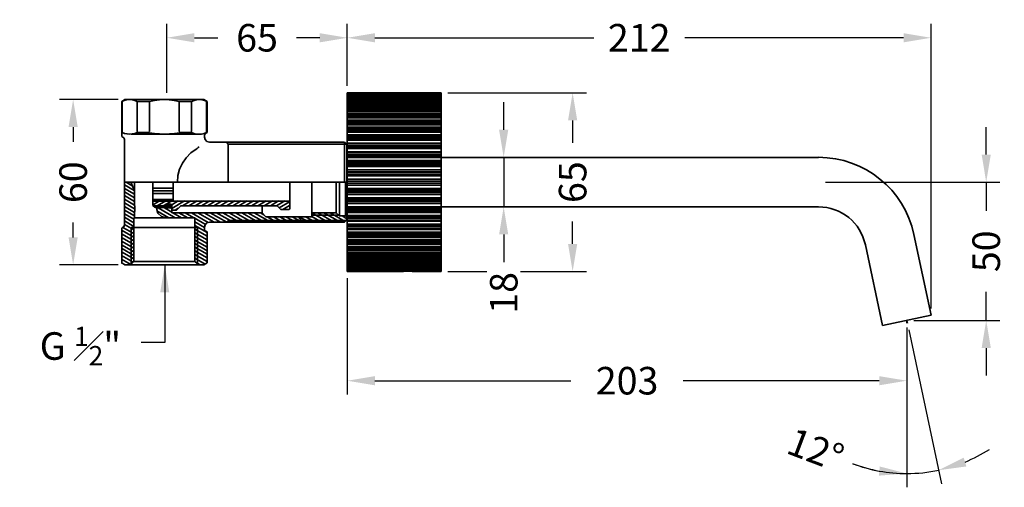
# Model space of a CAD drawing. Units: millimetres. Extents: x 66 to 767, y 61 to 560.
# Drawn here: x 410 to 767, y 390 to 560 of the extents above; entities that cross this region are included whole.
import ezdxf

# ---------------------------------------------------------------- set-up
doc = ezdxf.new("R2010")
doc.units = ezdxf.units.MM
doc.styles.add('BLAIR ITC', font='txt', dxfattribs={"height": 10})
doc.dimstyles.new('BLAIR ITC', dxfattribs={"dimtxt": 10, "dimasz": 10, "dimexe": 5, "dimexo": 2.5, "dimgap": 3, "dimtad": 0, "dimdec": 0, "dimdsep": 46, "dimtxsty": 'BLAIR ITC', "dimcen": 0.09, "dimclrd": 8, "dimclre": 8, "dimclrt": 256, "dimadec": 0, "dimazin": 0, "dimtfac": 1, "dimtdec": 0, "dimtmove": 0, "dimatfit": 3, "dimfxl": 1, "dimtfill": 1, "dimtolj": 1, "dimtzin": 0, "dimarcsym": 0})

# ---------------------------------------------------------------- blocks, each defined once
blk = doc.blocks.new('*D22')
at = {"color": 8, "lineweight": -2, "transparency": 16777216}
for p, q in [((760.62, 510.61), (760.62, 520.61)), ((702.32, 500.61), (765.62, 500.61)), ((760.62, 500.61), (760.62, 490.18)), ((760.62, 450.41), (760.62, 460.84)), ((734.32, 450.41), (765.62, 450.41)), ((760.62, 440.41), (760.62, 430.41))]:
    blk.add_line(p, q, dxfattribs=at)
at = {"color": 8, "transparency": 16777216}
for points in [[(758.96, 510.61), (762.29, 510.61), (760.62, 500.61)], [(758.96, 440.41), (762.29, 440.41), (760.62, 450.41)]]:
    blk.add_solid(points, dxfattribs=at)
at = {"layer": 'Defpoints', "color": 0, "transparency": 16777216}
for p in [(699.82, 500.61), (731.82, 450.41), (760.62, 450.41)]:
    blk.add_point(p, dxfattribs=at)
at = {"lineweight": 35, "transparency": 16777216, "insert": (760.62, 475.51), "char_height": 10, "attachment_point": 5, "rotation": 90, "style": 'BLAIR ITC', "bg_fill": 3, "box_fill_scale": 1.1, "bg_fill_color": 256, "bg_fill_true_color": 13158600, "bg_fill_transparency": 0}
blk.add_mtext('\\A1;50', dxfattribs=at)
blk = doc.blocks.new('*D23')
at = {"color": 8, "lineweight": -2, "transparency": 16777216}
for p, q in [((731.82, 446.91), (731.82, 389.85)), ((732.55, 446.98), (744.41, 391.17))]:
    blk.add_line(p, q, dxfattribs=at)
for start, end in [(292.3268, 302.6535), (249.2614, 270), (249.3465, 259.6732), (270, 282)]:
    blk.add_arc((731.82, 450.41), 55.56, start, end, dxfattribs=at)
at = {"color": 8, "transparency": 16777216}
for points in [[(753.42, 397.42), (752.43, 400.61), (743.37, 396.06)], [(722.01, 397.41), (721.71, 394.09), (731.82, 394.85)]]:
    blk.add_solid(points, dxfattribs=at)
at = {"layer": 'Defpoints', "color": 0, "transparency": 16777216}
for p in [(731.82, 450.41), (731.82, 450.41), (731.82, 449.41), (732.03, 449.43), (739.55, 395.39)]:
    blk.add_point(p, dxfattribs=at)
at = {"lineweight": 35, "transparency": 16777216, "insert": (698.74, 403.52), "char_height": 10, "attachment_point": 5, "rotation": 339.2614, "style": 'BLAIR ITC', "bg_fill": 3, "box_fill_scale": 1.1, "bg_fill_color": 256, "bg_fill_true_color": 13158600, "bg_fill_transparency": 0}
blk.add_mtext('\\A1;12°', dxfattribs=at)
blk = doc.blocks.new('*D24')
at = {"color": 8, "lineweight": -2, "transparency": 16777216}
for p, q in [((528.82, 465.71), (528.82, 423.54)), ((731.82, 447.91), (731.82, 423.54)), ((538.82, 428.54), (609.98, 428.54)), ((721.82, 428.54), (650.65, 428.54))]:
    blk.add_line(p, q, dxfattribs=at)
at = {"color": 8, "transparency": 16777216}
for points in [[(538.82, 430.2), (538.82, 426.87), (528.82, 428.54)], [(721.82, 430.2), (721.82, 426.87), (731.82, 428.54)]]:
    blk.add_solid(points, dxfattribs=at)
at = {"layer": 'Defpoints', "color": 0, "transparency": 16777216}
for p in [(528.82, 468.21), (731.82, 450.41), (528.82, 428.54)]:
    blk.add_point(p, dxfattribs=at)
at = {"lineweight": 35, "transparency": 16777216, "insert": (630.32, 428.54), "char_height": 10, "attachment_point": 5, "style": 'BLAIR ITC', "bg_fill": 3, "box_fill_scale": 1.1, "bg_fill_color": 256, "bg_fill_true_color": 13158600, "bg_fill_transparency": 0}
blk.add_mtext('\\A1;203', dxfattribs=at)
blk = doc.blocks.new('*D25')
at = {"color": 8, "lineweight": -2, "transparency": 16777216}
for p, q in [((528.82, 535.51), (528.82, 558.01)), ((740.62, 454.78), (740.62, 558.01)), ((538.82, 553.01), (618.21, 553.01)), ((730.62, 553.01), (651.23, 553.01))]:
    blk.add_line(p, q, dxfattribs=at)
at = {"color": 8, "transparency": 16777216}
for points in [[(538.82, 554.68), (538.82, 551.35), (528.82, 553.01)], [(730.62, 554.68), (730.62, 551.35), (740.62, 553.01)]]:
    blk.add_solid(points, dxfattribs=at)
at = {"layer": 'Defpoints', "color": 0, "transparency": 16777216}
for p in [(528.82, 553.01), (528.82, 533.01), (740.62, 452.28)]:
    blk.add_point(p, dxfattribs=at)
at = {"lineweight": 35, "transparency": 16777216, "insert": (634.72, 553.01), "char_height": 10, "attachment_point": 5, "style": 'BLAIR ITC', "bg_fill": 3, "box_fill_scale": 1.1, "bg_fill_color": 256, "bg_fill_true_color": 13158600, "bg_fill_transparency": 0}
blk.add_mtext('\\A1;212', dxfattribs=at)
blk = doc.blocks.new('*D26')
at = {"color": 8, "lineweight": -2, "transparency": 16777216}
for p, q in [((565.32, 533.01), (615.57, 533.01)), ((610.57, 523.01), (610.57, 514.89)), ((610.57, 478.21), (610.57, 486.34)), ((565.32, 468.21), (615.57, 468.21))]:
    blk.add_line(p, q, dxfattribs=at)
at = {"color": 8, "transparency": 16777216}
for points in [[(608.91, 523.01), (612.24, 523.01), (610.57, 533.01)], [(608.91, 478.21), (612.24, 478.21), (610.57, 468.21)]]:
    blk.add_solid(points, dxfattribs=at)
at = {"layer": 'Defpoints', "color": 0, "transparency": 16777216}
for p in [(562.82, 533.01), (562.82, 468.21), (610.57, 468.21)]:
    blk.add_point(p, dxfattribs=at)
at = {"lineweight": 35, "transparency": 16777216, "insert": (610.57, 500.61), "char_height": 10, "attachment_point": 5, "rotation": 90, "style": 'BLAIR ITC', "bg_fill": 3, "box_fill_scale": 1.1, "bg_fill_color": 256, "bg_fill_true_color": 13158600, "bg_fill_transparency": 0}
blk.add_mtext('\\A1;65', dxfattribs=at)
blk = doc.blocks.new('*D27')
at = {"color": 8, "lineweight": -2, "transparency": 16777216}
for p, q in [((585.56, 519.61), (585.56, 529.61)), ((565.32, 509.61), (590.56, 509.61)), ((585.56, 509.61), (585.56, 491.61)), ((565.32, 491.61), (590.56, 491.61)), ((585.56, 481.61), (585.56, 471.61))]:
    blk.add_line(p, q, dxfattribs=at)
at = {"color": 8, "transparency": 16777216}
for points in [[(583.89, 519.61), (587.22, 519.61), (585.56, 509.61)], [(583.89, 481.61), (587.22, 481.61), (585.56, 491.61)]]:
    blk.add_solid(points, dxfattribs=at)
at = {"layer": 'Defpoints', "color": 0, "transparency": 16777216}
for p in [(562.82, 509.61), (562.82, 491.61), (585.56, 491.61)]:
    blk.add_point(p, dxfattribs=at)
at = {"lineweight": 35, "transparency": 16777216, "insert": (585.56, 460.41), "char_height": 10, "attachment_point": 5, "rotation": 90, "style": 'BLAIR ITC', "bg_fill": 3, "box_fill_scale": 1.1, "bg_fill_color": 256, "bg_fill_true_color": 13158600, "bg_fill_transparency": 0}
blk.add_mtext('\\A1;18', dxfattribs=at)
blk = doc.blocks.new('*D28')
at = {"color": 8, "lineweight": -2, "transparency": 16777216}
for p, q in [((463.34, 533.04), (463.34, 558.01)), ((528.82, 535.51), (528.82, 558.01)), ((473.34, 553.01), (481.8, 553.01)), ((518.82, 553.01), (510.36, 553.01))]:
    blk.add_line(p, q, dxfattribs=at)
at = {"color": 8, "transparency": 16777216}
for points in [[(473.34, 554.68), (473.34, 551.35), (463.34, 553.01)], [(518.82, 554.68), (518.82, 551.35), (528.82, 553.01)]]:
    blk.add_solid(points, dxfattribs=at)
at = {"layer": 'Defpoints', "color": 0, "transparency": 16777216}
for p in [(463.34, 553.01), (528.82, 533.01), (463.34, 530.54)]:
    blk.add_point(p, dxfattribs=at)
at = {"lineweight": 35, "transparency": 16777216, "insert": (496.08, 553.01), "char_height": 10, "attachment_point": 5, "style": 'BLAIR ITC', "bg_fill": 3, "box_fill_scale": 1.1, "bg_fill_color": 256, "bg_fill_true_color": 13158600, "bg_fill_transparency": 0}
blk.add_mtext('\\A1;65', dxfattribs=at)
blk = doc.blocks.new('*D29')
at = {"color": 8, "lineweight": -2, "transparency": 16777216}
for p, q in [((445.65, 530.58), (424.36, 530.58)), ((429.36, 520.58), (429.36, 515.22)), ((429.36, 480.58), (429.36, 485.94)), ((445.66, 470.58), (424.36, 470.58))]:
    blk.add_line(p, q, dxfattribs=at)
at = {"color": 8, "transparency": 16777216}
for points in [[(427.69, 520.58), (431.02, 520.58), (429.36, 530.58)], [(427.69, 480.58), (431.02, 480.58), (429.36, 470.58)]]:
    blk.add_solid(points, dxfattribs=at)
at = {"layer": 'Defpoints', "color": 0, "transparency": 16777216}
for p in [(448.15, 530.58), (429.36, 470.58), (448.16, 470.58)]:
    blk.add_point(p, dxfattribs=at)
at = {"lineweight": 35, "transparency": 16777216, "insert": (429.36, 500.58), "char_height": 10, "attachment_point": 5, "rotation": 90, "style": 'BLAIR ITC', "bg_fill": 3, "box_fill_scale": 1.1, "bg_fill_color": 256, "bg_fill_true_color": 13158600, "bg_fill_transparency": 0}
blk.add_mtext('\\A1;60', dxfattribs=at)

msp = doc.modelspace()

# ---------------------------------------------------------------- linework, layer by layer
at = {"lineweight": 35, "extrusion": (-2.22045e-16, 1, -2.22045e-16)}
for p, q in [((562.82, 509.61), (699.82, 509.61)), ((562.82, 500.61), (562.82, 509.61)), ((562.82, 491.61), (562.82, 500.61)), ((562.82, 491.61), (699.82, 491.61)), ((734.39, 481.62), (740.62, 452.28)), ((716.78, 477.88), (723.02, 448.54)), ((723.02, 448.54), (740.62, 452.28))]:
    msp.add_line(p, q, dxfattribs=at)
at = {"lineweight": 35}
msp.add_line((458.33, 492.19), (458.33, 500.61), dxfattribs=at)
for points in [[(449.77, 530.58), (448.81, 530.5), (447.86, 530.26), (446.97, 529.89)], [(452.56, 529.89), (451.69, 530.26), (450.74, 530.5), (449.76, 530.58), (448.81, 530.5), (447.86, 530.26), (446.97, 529.89)], [(447.44, 516.94), (446.97, 517.22), (446.97, 529.88), (448.16, 530.57)], [(447.15, 529.99), (447.15, 518.49)], [(476.74, 530.58), (448.15, 530.58)], [(457.07, 519.02), (457.07, 529.89), (452.58, 529.89)], [(452.59, 519.02), (452.59, 529.89)], [(462.45, 530.58), (460.65, 530.51), (458.85, 530.28), (457.08, 529.92)], [(462.45, 530.58), (464.24, 530.5), (466.07, 530.28), (467.82, 529.92), (466.07, 530.28), (464.24, 530.5), (462.45, 530.58), (460.66, 530.5), (458.85, 530.28), (457.08, 529.92)], [(467.85, 519.02), (467.85, 529.89), (472.34, 529.89)], [(475.14, 530.58), (474.18, 530.5), (473.24, 530.26), (472.34, 529.89)], [(477.97, 529.89), (477.07, 530.26), (476.12, 530.5), (475.14, 530.58), (474.18, 530.5), (473.23, 530.26), (472.34, 529.89)], [(472.34, 519.02), (472.34, 529.89)], [(477.96, 529.89), (476.74, 530.58)], [(477.74, 529.99), (477.74, 518.62)], [(477.97, 529.88), (477.97, 518.61)], [(447.16, 518.62), (448.02, 518.29), (448.94, 518.09), (449.86, 518.02), (450.79, 518.09), (451.71, 518.29), (452.56, 518.62)], [(449.86, 518.02), (450.79, 518.09), (451.71, 518.29), (452.56, 518.62)], [(450.35, 518.05), (474.57, 518.05)], [(452.59, 518.62), (457.07, 518.62)], [(457.11, 518.55), (458.85, 518.29), (460.67, 518.11), (462.45, 518.05), (464.27, 518.11), (466.14, 518.29), (467.89, 518.55)], [(462.45, 518.05), (464.27, 518.11), (466.14, 518.29), (467.89, 518.55)], [(472.34, 518.62), (467.85, 518.62)], [(472.34, 518.61), (473.2, 518.29), (474.12, 518.08), (475.04, 518.02), (475.96, 518.08), (476.88, 518.29), (477.74, 518.61)], [(475.04, 518.01), (475.97, 518.08), (476.88, 518.29), (477.75, 518.61)], [(476.99, 517.48), (477.05, 517.82), (477.22, 518.12), (477.46, 518.33), (477.97, 518.61)], [(447.88, 516.46), (447.71, 516.74)], [(447.94, 498.76), (447.94, 516.13)], [(478.82, 515.12), (477.89, 515.37), (477.24, 516.03), (476.99, 516.95), (476.99, 517.48)], [(478.81, 515.12), (527.76, 515.12)], [(485.63, 514.44), (484.97, 515.13)], [(485.63, 500.61), (485.63, 514.44)], [(485.63, 514.43), (528.45, 514.43)], [(527.76, 500.61), (527.76, 515.12)], [(528.67, 500.61), (528.67, 514.21), (527.76, 515.12)], [(470.37, 509.47), (472.04, 511.19)], [(474.01, 512.62), (472.04, 511.19)], [(474.77, 513.14), (474.38, 512.85), (473.98, 512.58)], [(474.77, 513.14), (475.14, 513.46)], [(470.37, 509.47), (469.01, 507.5), (468, 505.33), (467.38, 503.02), (467.16, 500.62)], [(447.94, 500.61), (528.82, 500.61)], [(447.95, 502.43), (447.95, 485.06)], [(448.58, 500.61), (450.83, 499.29)], [(451.61, 497.41), (450.33, 500.58)], [(451.61, 500.61), (451.61, 491.97)], [(465.59, 500.61), (465.59, 493.76)], [(507.93, 500.61), (507.93, 493.51)], [(515.92, 488.08), (515.92, 500.61)], [(524.75, 500.61), (524.75, 489.49), (515.92, 489.49)], [(525.94, 500.61), (525.94, 488.33)], [(528.2, 488.33), (528.2, 500.61)], [(528.67, 500.61), (528.67, 487.86)], [(447.94, 499.67), (451.53, 497.57)], [(447.94, 498.36), (451.62, 496.22)], [(447.94, 497.04), (451.61, 494.94)], [(458.33, 498.48), (465.59, 498.48)], [(458.33, 497.41), (465.59, 497.41)], [(447.94, 495.72), (451.61, 493.62)], [(447.94, 494.43), (451.61, 492.3)], [(447.94, 493.11), (451.67, 490.94)], [(458.33, 496.47), (465.59, 496.47)], [(458.33, 494.33), (465.59, 494.33)], [(458.33, 493.76), (507.65, 493.76)], [(458.35, 492.42), (460.7, 493.77)], [(458.35, 493.74), (458.44, 493.77)], [(459.04, 491.51), (462.97, 493.77)], [(461.33, 491.51), (465.22, 493.77)], [(465.13, 491.1), (469.78, 493.77)], [(465.13, 492.42), (467.52, 493.77)], [(469.06, 492.04), (472.04, 493.77)], [(471.32, 492.04), (474.34, 493.77)], [(473.61, 492.04), (476.6, 493.77)], [(475.87, 492.04), (478.89, 493.77)], [(478.16, 492.04), (481.15, 493.77)], [(480.43, 492.04), (483.41, 493.77)], [(482.72, 492.04), (485.7, 493.77)], [(484.98, 492.04), (487.96, 493.77)], [(487.24, 492.04), (490.26, 493.77)], [(489.53, 492.04), (492.52, 493.77)], [(491.79, 492.04), (494.78, 493.77)], [(494.09, 492.04), (497.07, 493.77)], [(496.35, 492.04), (499.33, 493.77)], [(498.61, 492.04), (501.63, 493.77)], [(500.9, 492.04), (503.88, 493.77)], [(503.16, 492.04), (506.18, 493.77)], [(504.14, 491.29), (507.87, 493.46)], [(507.65, 493.77), (507.8, 493.74)], [(507.89, 493.65), (507.8, 493.74)], [(507.89, 493.65), (507.94, 493.52)], [(507.93, 493.51), (507.93, 491)], [(447.94, 491.79), (451.64, 489.63)], [(447.94, 490.47), (451.64, 488.34)], [(451.61, 491.97), (451.68, 491.97)], [(451.69, 491.97), (451.65, 487.64)], [(458.33, 492.19), (459.02, 491.5), (462.79, 491.5)], [(458.46, 492.04), (463.11, 492.04)], [(459.53, 491.98), (459.56, 491.2)], [(459.53, 491.97), (463.33, 491.97)], [(460.09, 489.41), (459.55, 491.19)], [(459.56, 491.63), (466.38, 487.67)], [(459.56, 491.41), (463.58, 491.41)], [(459.72, 490.22), (464.08, 487.68)], [(460.09, 489.41), (461.39, 488.15), (463.16, 487.68)], [(461.26, 491.98), (465.12, 489.71)], [(462.79, 491.5), (463.33, 492.51)], [(463.33, 492.52), (463.4, 492.59), (463.49, 492.63), (463.58, 492.64)], [(463.33, 491.97), (463.61, 491.32), (464.68, 491.32)], [(464.06, 491.39), (463.74, 491.47), (463.52, 491.68), (463.43, 491.98), (463.52, 492.3)], [(463.43, 491.98), (463.52, 491.67), (463.75, 491.47), (464.06, 491.39)], [(463.46, 492.11), (464.28, 492.62)], [(463.46, 491.86), (464.68, 492.58)], [(464.06, 492.62), (463.74, 492.53), (463.52, 492.3)], [(463.53, 491.64), (464.91, 492.43)], [(463.58, 492.63), (464.83, 492.63)], [(463.72, 491.48), (465.04, 492.24)], [(464, 491.39), (465.1, 492.02)], [(464.07, 492.61), (464.47, 492.61)], [(464.07, 491.39), (464.47, 491.39)], [(464.44, 491.39), (465.03, 491.73)], [(465.1, 491.98), (465.01, 492.3), (464.79, 492.53), (464.47, 492.62)], [(464.47, 491.39), (464.79, 491.46), (465.01, 491.68), (465.1, 491.98), (465.01, 492.3), (464.79, 492.52), (464.47, 492.61)], [(464.62, 491.32), (465.1, 491.07)], [(465.06, 491.1), (464.91, 491.26), (464.68, 491.32)], [(464.84, 492.64), (464.98, 492.6)], [(465.09, 492.51), (464.98, 492.6)], [(465.06, 491.1), (465.12, 490.87)], [(465.09, 492.51), (465.12, 492.39)], [(465.11, 490.88), (465.11, 489.5)], [(465.12, 492.38), (465.12, 490.5)], [(465.12, 490.5), (466.85, 490.5)], [(465.12, 489.49), (497.91, 489.49)], [(465.5, 489.49), (468.64, 487.67)], [(466.39, 490.5), (467.52, 491.16)], [(466.84, 490.5), (468.38, 492.04), (503.41, 492.04)], [(467.76, 489.49), (470.94, 487.67)], [(470.06, 489.49), (473.19, 487.67)], [(472.32, 489.49), (478.38, 486.01)], [(474.58, 489.49), (480.58, 486.04)], [(476.87, 489.49), (482.84, 486.04)], [(479.13, 489.49), (485.13, 486.04)], [(481.42, 489.49), (487.39, 486.04)], [(483.68, 489.49), (489.69, 486.04)], [(485.95, 489.49), (491.94, 486.04)], [(488.24, 489.49), (494.21, 486.04)], [(490.5, 489.49), (496.5, 486.04)], [(492.79, 489.49), (498.76, 486.04)], [(495.05, 489.49), (501.05, 486.04)], [(497.34, 489.49), (498.6, 488.78)], [(497.92, 489.46), (499.3, 488.08)], [(497.93, 492.04), (497.93, 489.47)], [(503.41, 492.04), (504.73, 490.72)], [(504.73, 490.72), (507.65, 490.72)], [(505.42, 490.72), (507.88, 492.17)], [(507.94, 491.01), (507.9, 490.86), (507.8, 490.76), (507.65, 490.72)], [(515.91, 489.43), (521.79, 486.04)], [(518.08, 489.49), (524.05, 486.04)], [(520.34, 489.49), (526.34, 486.04)], [(522.6, 489.49), (528.07, 486.36)], [(528.2, 488.33), (525.94, 488.33), (524.75, 489.49)], [(447.94, 489.15), (451.36, 487.18)], [(447.94, 487.86), (451.36, 485.86)], [(447.94, 486.54), (451.36, 484.54)], [(451.37, 487.64), (451.37, 471.78), (450.2, 470.58), (474.73, 470.58)], [(451.36, 487.64), (463.17, 487.64)], [(473.54, 487.64), (473.54, 471.77), (451.37, 471.77)], [(463.17, 487.64), (473.54, 487.64)], [(473.54, 487.48), (477.34, 485.29)], [(473.54, 486.17), (477, 484.19)], [(476.99, 484.21), (477.24, 485.13), (477.89, 485.79), (478.81, 486.04), (527.76, 486.04)], [(485.64, 486.73), (484.98, 486.04)], [(485.63, 486.73), (528.45, 486.73)], [(499.29, 488.08), (515.92, 488.08)], [(499.76, 488.08), (503.31, 486.04)], [(502.06, 488.08), (505.6, 486.04)], [(504.32, 488.08), (507.87, 486.04)], [(506.58, 488.08), (510.13, 486.04)], [(508.87, 488.08), (512.42, 486.04)], [(511.13, 488.08), (512.68, 486.04)], [(511.42, 488.08), (514.97, 486.04)], [(513.69, 488.08), (517.23, 486.04)], [(515.91, 488.11), (519.5, 486.04)], [(525.66, 488.58), (515.92, 488.58)], [(526.94, 488.33), (528.67, 487.33)], [(528.67, 486.95), (527.76, 486.04)], [(528.2, 488.33), (528.67, 487.86), (528.67, 486.95)], [(446.96, 483.15), (451.35, 480.61)], [(447.44, 484.21), (446.97, 483.93), (446.97, 471.27), (448.16, 470.58)], [(447.4, 484.19), (451.36, 481.93)], [(447.71, 484.43), (447.88, 484.73)], [(447.94, 485.23), (451.36, 483.25)], [(450.46, 484.18), (474.45, 484.18)], [(450.46, 470.86), (450.46, 484.18)], [(473.54, 484.85), (477.97, 482.3)], [(473.54, 483.56), (477.97, 480.98)], [(474.45, 470.86), (474.45, 484.18)], [(476.99, 484.22), (476.99, 483.68)], [(477.05, 483.35), (476.99, 483.68)], [(477.05, 483.35), (477.22, 483.06), (477.46, 482.84)], [(477.46, 482.84), (477.97, 482.58)], [(477.98, 471.27), (477.98, 482.58)], [(446.96, 481.83), (451.35, 479.29)], [(446.96, 480.51), (451.35, 477.97)], [(446.96, 479.23), (451.35, 476.65)], [(473.53, 480.92), (477.96, 478.38)], [(473.53, 479.6), (477.96, 477.06)], [(473.54, 482.24), (477.97, 479.7)], [(446.96, 477.91), (451.35, 475.36)], [(446.96, 476.59), (451.35, 474.04)], [(446.96, 475.27), (451.35, 472.72)], [(473.53, 478.29), (477.96, 475.74)], [(473.53, 477), (477.96, 474.42)], [(473.53, 475.68), (477.96, 473.13)], [(446.96, 473.95), (451.11, 471.56)], [(446.96, 472.66), (450.29, 470.71)], [(473.53, 474.36), (477.96, 471.81)], [(473.53, 473.04), (477.24, 470.9)], [(473.53, 471.78), (474.72, 470.59)], [(473.72, 471.62), (475.45, 470.62)], [(446.96, 471.34), (448.18, 470.62)], [(450.2, 470.58), (448.16, 470.58)], [(476.74, 470.58), (474.73, 470.58)], [(477.97, 471.27), (476.75, 470.58)]]:
    msp.add_lwpolyline(points, dxfattribs=at)
at = {"lineweight": 35, "extrusion": (4.93038e-32, -2.22045e-16, -1)}
for radius in [35.34, 17.34]:
    msp.add_arc((-699.82, 474.28), radius, 90, 168, dxfattribs=at)

# ---------------------------------------------------------------- leaders
at = {"lineweight": 35}
msp.add_leader([(462.6, 470.6), (462.6, 442.35), (452.6, 442.35)], dimstyle='BLAIR ITC', override={"dimgap": 3, "dimtad": 0}, dxfattribs=at)

# ---------------------------------------------------------------- next in the draw order: texts
at = {"lineweight": 35, "insert": (431.99, 441.13), "char_height": 10, "attachment_point": 5, "style": 'BLAIR ITC', "bg_fill": 3, "box_fill_scale": 1.1, "bg_fill_color": 256, "bg_fill_true_color": 13158600, "bg_fill_transparency": 0}
msp.add_mtext('\\A1;G {\\H0.7x;\\S1#2;}"', dxfattribs=at)

# ---------------------------------------------------------------- next in the draw order: dimensions: what is measured, and where the dimension line sits
at = {"lineweight": 35}
for base, p1, p2, picture, middle in [((429.36, 470.58), (448.15, 530.58), (448.16, 470.58), '*D29', (429.36, 500.58)), ((760.62, 450.41), (699.82, 500.61), (731.82, 450.41), '*D22', (760.62, 475.51))]:
    dim = msp.add_linear_dim(base=base, p1=p1, p2=p2, angle=90, dimstyle='BLAIR ITC', dxfattribs=at)
    dim.commit()
    dim.dimension.update_dxf_attribs({"geometry": picture, "text_midpoint": middle})

# ---------------------------------------------------------------- next in the draw order: linework, layer by layer
msp.add_line((731.82, 450.41), (731.82, 449.41), dxfattribs=at)
at = {"lineweight": 35, "extrusion": (-2.22045e-16, 1, -2.22045e-16)}
msp.add_line((731.82, 450.41), (732.03, 449.43), dxfattribs=at)
at = {"lineweight": 35}
for points in [[(447.44, 516.95), (447.71, 516.74)], [(447.88, 516.46), (447.94, 516.13)], [(447.71, 484.43), (447.44, 484.22)], [(447.94, 485.06), (447.88, 484.73)]]:
    msp.add_lwpolyline(points, dxfattribs=at)

# ---------------------------------------------------------------- next in the draw order: dimensions: what is measured, and where the dimension line sits
dim = msp.add_angular_dim_2l(base=(739.55, 395.39), line1=((731.82, 450.41), (732.03, 449.43)), line2=((731.82, 450.41), (731.82, 449.41)), dimstyle='BLAIR ITC', dxfattribs=at)
dim.commit()
dim.dimension.update_dxf_attribs({"geometry": '*D23', "text_midpoint": (698.74, 403.52)})

# ---------------------------------------------------------------- next in the draw order: dimensions: what is measured, and where the dimension line sits
dim = msp.add_linear_dim(base=(528.82, 428.54), p1=(731.82, 450.41), p2=(528.82, 468.21), dimstyle='BLAIR ITC', dxfattribs=at)
dim.commit()
dim.dimension.update_dxf_attribs({"geometry": '*D24', "text_midpoint": (630.32, 428.54)})

# ---------------------------------------------------------------- next in the draw order: dimensions: what is measured, and where the dimension line sits
dim = msp.add_linear_dim(base=(528.82, 553.01), p1=(740.62, 452.28), p2=(528.82, 533.01), dimstyle='BLAIR ITC', dxfattribs=at)
dim.commit()
dim.dimension.update_dxf_attribs({"geometry": '*D25', "text_midpoint": (634.72, 553.01)})

# ---------------------------------------------------------------- next in the draw order: linework, layer by layer
at = {"lineweight": 35, "extrusion": (-2.22045e-16, 1, -2.22045e-16)}
for p, q in [((528.82, 525.42), (528.82, 527.46)), ((528.82, 523.1), (528.82, 525.42)), ((528.82, 520.54), (528.82, 523.1)), ((528.82, 517.76), (528.82, 520.54)), ((528.82, 514.79), (528.82, 517.76)), ((528.82, 511.67), (528.82, 514.79)), ((528.82, 508.43), (528.82, 511.67)), ((528.82, 505.1), (528.82, 508.43)), ((528.82, 505.1), (528.82, 496.13)), ((528.82, 496.13), (528.82, 492.8)), ((528.82, 492.8), (528.82, 489.56)), ((528.82, 489.56), (528.82, 486.43)), ((528.82, 486.43), (528.82, 483.47)), ((528.82, 483.47), (528.82, 480.69)), ((528.82, 480.69), (528.82, 478.13)), ((528.82, 478.13), (528.82, 475.81)), ((528.82, 475.81), (528.82, 473.77)), ((528.82, 473.77), (528.82, 472.02)), ((528.82, 472.02), (528.82, 470.58)), ((528.82, 470.58), (528.82, 469.48)), ((528.82, 469.48), (528.82, 468.71)), ((528.82, 468.71), (528.82, 468.3)), ((528.82, 468.23), (528.82, 468.29)), ((549.09, 468.23), (528.82, 468.23))]:
    msp.add_line(p, q, dxfattribs=at)
at = {"lineweight": 35}
msp.add_open_spline([(549.09, 468.23), (549.17, 468.24), (549.27, 468.24), (549.55, 468.25), (549.78, 468.26), (550.29, 468.28), (550.56, 468.28), (551.08, 468.28), (551.35, 468.28), (551.86, 468.26), (552.09, 468.25), (552.37, 468.24), (552.46, 468.24), (552.55, 468.23)], degree=3, knots=[-0.8153992, -0.8153992, -0.8153992, -0.8153992, -0.7724291, -0.7724291, -0.6951862, -0.6951862, -0.6179433, -0.6179433, -0.5407003, -0.5407003, -0.4634574, -0.4634574, -0.4204873, -0.4204873, -0.4204873, -0.4204873], dxfattribs=at)

# ---------------------------------------------------------------- next in the draw order: dimensions: what is measured, and where the dimension line sits
dim = msp.add_linear_dim(base=(463.34, 553.01), p1=(528.82, 533.01), p2=(463.34, 530.54), dimstyle='BLAIR ITC', dxfattribs=at)
dim.commit()
dim.dimension.update_dxf_attribs({"geometry": '*D28', "text_midpoint": (496.08, 553.01)})
dim = msp.add_linear_dim(base=(610.57, 468.21), p1=(562.82, 533.01), p2=(562.82, 468.21), angle=90, dimstyle='BLAIR ITC', dxfattribs=at)
dim.commit()
dim.dimension.update_dxf_attribs({"geometry": '*D26', "text_midpoint": (610.57, 500.61)})

# ---------------------------------------------------------------- next in the draw order: linework, layer by layer
at = {"lineweight": 35, "extrusion": (-2.22045e-16, 1, -2.22045e-16)}
for p, q in [((528.82, 533), (562.82, 533)), ((528.82, 532.93), (528.82, 533)), ((528.82, 532.93), (562.82, 532.93)), ((562.82, 532.93), (528.82, 532.93)), ((528.82, 532.52), (528.82, 532.93)), ((528.82, 532.71), (562.82, 532.71)), ((528.82, 532.7), (562.82, 532.7)), ((528.82, 532.52), (562.82, 532.52)), ((562.82, 532.52), (528.82, 532.52)), ((528.82, 531.75), (528.82, 532.52)), ((528.82, 532.07), (562.82, 532.07)), ((528.82, 532.06), (562.82, 532.06)), ((528.82, 531.75), (562.82, 531.75)), ((562.82, 531.75), (528.82, 531.75)), ((528.82, 530.65), (528.82, 531.75)), ((528.82, 529.21), (528.82, 530.64)), ((528.82, 527.46), (528.82, 529.21))]:
    msp.add_line(p, q, dxfattribs=at)

# ---------------------------------------------------------------- next in the draw order: dimensions: what is measured, and where the dimension line sits
at = {"lineweight": 35}
dim = msp.add_linear_dim(base=(585.56, 491.61), p1=(562.82, 509.61), p2=(562.82, 491.61), angle=90, dimstyle='BLAIR ITC', dxfattribs=at)
dim.commit()
dim.dimension.update_dxf_attribs({"geometry": '*D27', "text_midpoint": (585.56, 460.41)})

# ---------------------------------------------------------------- next in the draw order: linework, layer by layer
at = {"lineweight": 35, "extrusion": (-2.22045e-16, 1, -2.22045e-16)}
for p, q in [((562.82, 533), (562.82, 468.23)), ((528.82, 531.1), (562.82, 531.1)), ((528.82, 531.07), (562.82, 531.07)), ((562.82, 530.65), (528.82, 530.65)), ((528.82, 530.64), (562.82, 530.64)), ((528.82, 529.98), (562.82, 529.98)), ((528.82, 529.81), (562.82, 529.81)), ((528.82, 529.75), (562.82, 529.75)), ((528.82, 529.21), (562.82, 529.21)), ((562.82, 529.21), (528.82, 529.21)), ((528.82, 528.58), (562.82, 528.58)), ((528.82, 528.21), (562.82, 528.21)), ((528.82, 528.2), (562.82, 528.2)), ((528.82, 528.1), (562.82, 528.1)), ((528.82, 527.46), (562.82, 527.46)), ((562.82, 527.46), (528.82, 527.46)), ((528.82, 526.87), (562.82, 526.87)), ((528.82, 526.44), (562.82, 526.44)), ((528.82, 526.3), (562.82, 526.3)), ((528.82, 526.16), (562.82, 526.16)), ((528.82, 525.42), (562.82, 525.42)), ((562.82, 525.42), (528.82, 525.42)), ((528.82, 524.87), (562.82, 524.87)), ((528.82, 524.39), (562.82, 524.39)), ((528.82, 524.13), (562.82, 524.13)), ((528.82, 523.94), (562.82, 523.94)), ((528.82, 523.1), (562.82, 523.1)), ((562.82, 523.1), (528.82, 523.1)), ((528.82, 522.61), (562.82, 522.61)), ((528.82, 522.07), (562.82, 522.07)), ((528.82, 521.7), (562.82, 521.7)), ((528.82, 521.46), (562.82, 521.46)), ((528.82, 520.54), (562.82, 520.54)), ((562.82, 520.54), (528.82, 520.54)), ((528.82, 520.11), (562.82, 520.11)), ((528.82, 519.52), (562.82, 519.52)), ((528.82, 519.05), (562.82, 519.05)), ((528.82, 518.75), (562.82, 518.75)), ((528.82, 517.76), (562.82, 517.76)), ((562.82, 517.76), (528.82, 517.76)), ((528.82, 517.4), (562.82, 517.4)), ((528.82, 516.76), (562.82, 516.76)), ((528.82, 516.24), (562.82, 516.24)), ((528.82, 516.21), (562.82, 516.21)), ((528.82, 515.85), (562.82, 515.85)), ((528.82, 514.79), (562.82, 514.79)), ((562.82, 514.79), (528.82, 514.79)), ((528.82, 514.5), (562.82, 514.5)), ((528.82, 513.83), (562.82, 513.83)), ((528.82, 513.4), (562.82, 513.4)), ((528.82, 513.21), (562.82, 513.21)), ((528.82, 512.77), (562.82, 512.77)), ((528.82, 511.67), (562.82, 511.67)), ((562.82, 511.67), (528.82, 511.67)), ((528.82, 511.45), (562.82, 511.45)), ((528.82, 510.75), (562.82, 510.75)), ((528.82, 510.43), (562.82, 510.43)), ((528.82, 510.07), (562.82, 510.07)), ((528.82, 509.57), (562.82, 509.57)), ((528.82, 508.43), (562.82, 508.43)), ((562.82, 508.43), (528.82, 508.43)), ((528.82, 508.28), (562.82, 508.28)), ((528.82, 507.56), (562.82, 507.56)), ((528.82, 507.34), (562.82, 507.34)), ((528.82, 506.84), (562.82, 506.84)), ((528.82, 506.26), (562.82, 506.26)), ((528.82, 505.1), (562.82, 505.1)), ((562.82, 505.1), (528.82, 505.1)), ((528.82, 505.02), (562.82, 505.02)), ((528.82, 504.3), (562.82, 504.3)), ((528.82, 504.19), (562.82, 504.19)), ((528.82, 503.55), (562.82, 503.55)), ((528.82, 502.9), (562.82, 502.9)), ((562.82, 501.72), (528.82, 501.72)), ((528.82, 500.99), (562.82, 500.99)), ((528.82, 500.24), (562.82, 500.24)), ((528.82, 499.51), (562.82, 499.51)), ((562.82, 498.33), (528.82, 498.33)), ((528.82, 497.67), (562.82, 497.67)), ((528.82, 497.04), (562.82, 497.04)), ((528.82, 496.93), (562.82, 496.93)), ((528.82, 496.21), (562.82, 496.21)), ((528.82, 496.13), (562.82, 496.13)), ((528.82, 496.13), (562.82, 496.13)), ((562.82, 494.96), (528.82, 494.96)), ((528.82, 494.38), (562.82, 494.38)), ((528.82, 493.89), (562.82, 493.89)), ((528.82, 493.67), (562.82, 493.67)), ((528.82, 492.95), (562.82, 492.95)), ((528.82, 492.8), (562.82, 492.8)), ((528.82, 492.8), (562.82, 492.8)), ((562.82, 491.66), (528.82, 491.66)), ((528.82, 491.15), (562.82, 491.15)), ((528.82, 490.8), (562.82, 490.8)), ((528.82, 490.48), (562.82, 490.48)), ((528.82, 489.78), (562.82, 489.78)), ((528.82, 489.56), (562.82, 489.56)), ((528.82, 489.56), (562.82, 489.56)), ((562.82, 488.45), (528.82, 488.45)), ((528.82, 488.02), (562.82, 488.02)), ((528.82, 487.83), (562.82, 487.83)), ((528.82, 487.4), (562.82, 487.4)), ((528.82, 486.73), (562.82, 486.73)), ((528.82, 486.43), (562.82, 486.43)), ((528.82, 486.43), (562.82, 486.43)), ((562.82, 485.38), (528.82, 485.38)), ((528.82, 485.02), (562.82, 485.02)), ((528.82, 484.99), (562.82, 484.99)), ((528.82, 484.46), (562.82, 484.46)), ((528.82, 483.83), (562.82, 483.83)), ((528.82, 483.47), (562.82, 483.47)), ((528.82, 483.47), (562.82, 483.47)), ((562.82, 482.48), (528.82, 482.48)), ((528.82, 482.17), (562.82, 482.17)), ((528.82, 481.71), (562.82, 481.71)), ((528.82, 481.12), (562.82, 481.12)), ((528.82, 480.69), (562.82, 480.69)), ((528.82, 480.69), (562.82, 480.69)), ((562.82, 479.77), (528.82, 479.77)), ((528.82, 479.53), (562.82, 479.53)), ((528.82, 479.16), (562.82, 479.16)), ((528.82, 478.61), (562.82, 478.61)), ((528.82, 478.13), (562.82, 478.13)), ((528.82, 478.13), (562.82, 478.13)), ((562.82, 477.29), (528.82, 477.29)), ((528.82, 477.1), (562.82, 477.1)), ((528.82, 476.84), (562.82, 476.84)), ((528.82, 476.35), (562.82, 476.35)), ((528.82, 475.81), (562.82, 475.81)), ((528.82, 475.81), (562.82, 475.81)), ((562.82, 475.07), (528.82, 475.07)), ((528.82, 474.93), (562.82, 474.93)), ((528.82, 474.79), (562.82, 474.79)), ((528.82, 474.36), (562.82, 474.36)), ((528.82, 473.77), (562.82, 473.77)), ((528.82, 473.77), (562.82, 473.77)), ((562.82, 473.12), (528.82, 473.12)), ((528.82, 473.03), (562.82, 473.03)), ((528.82, 473.02), (562.82, 473.02)), ((528.82, 472.65), (562.82, 472.65)), ((528.82, 472.02), (562.82, 472.02)), ((528.82, 472.02), (562.82, 472.02)), ((562.82, 471.48), (528.82, 471.48)), ((528.82, 471.42), (562.82, 471.42)), ((528.82, 471.25), (562.82, 471.25)), ((528.82, 470.58), (562.82, 470.58)), ((528.82, 470.58), (562.82, 470.58)), ((562.82, 470.16), (528.82, 470.16)), ((528.82, 470.12), (562.82, 470.12)), ((528.82, 469.48), (562.82, 469.48)), ((528.82, 469.48), (562.82, 469.48)), ((562.82, 469.17), (528.82, 469.17)), ((528.82, 469.15), (562.82, 469.15)), ((528.82, 468.71), (562.82, 468.71)), ((528.82, 468.71), (562.82, 468.71)), ((562.82, 468.53), (528.82, 468.53)), ((528.82, 468.52), (562.82, 468.52)), ((528.82, 468.3), (562.82, 468.3)), ((528.82, 468.29), (562.82, 468.29)), ((562.82, 468.23), (552.55, 468.23))]:
    msp.add_line(p, q, dxfattribs=at)

doc.saveas('drawing.dxf')
